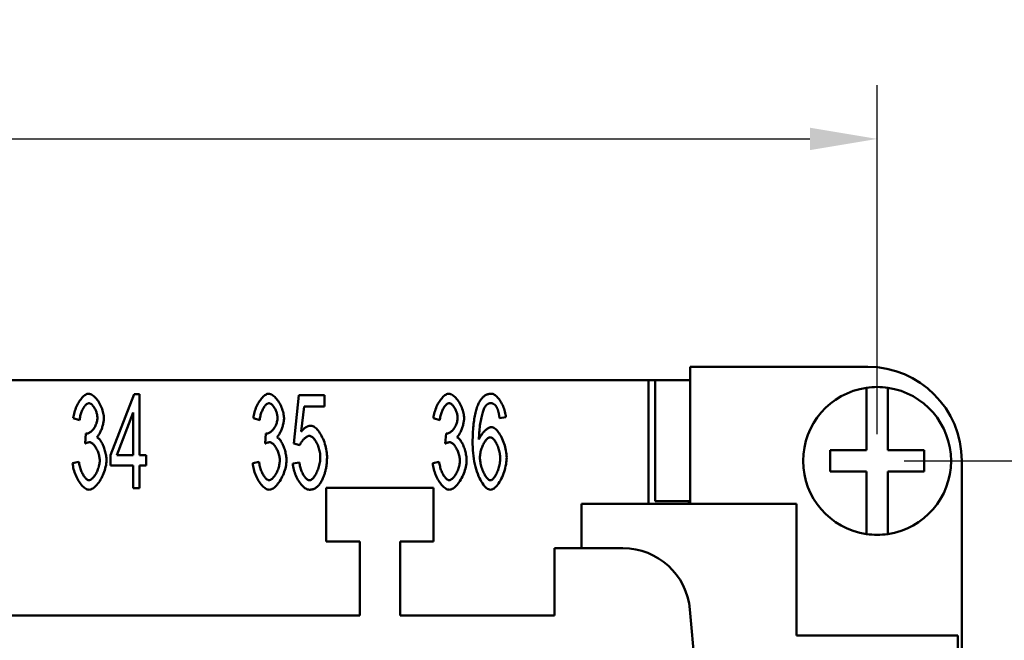
# Model space of a CAD drawing. Extents: x 0 to 210, y 0 to 297.
# Drawn here: x 102 to 138, y 246 to 270 of the extents above; entities that cross this region are included whole.
import ezdxf

# ---------------------------------------------------------------- set-up
doc = ezdxf.new("R2010")
doc.units = 0
doc.layers.add('Bemaßungen(TC_020513_DIN)', color=7, linetype='Continuous', lineweight=25)
doc.layers.add('Sichtbare Kanten(TC_020513_DIN)', color=7, linetype='Continuous', lineweight=50)
doc.styles.add('Aktuell-BSI', font='ARIAL.TTF')
doc.dimstyles.new('STANDARD-TC_020513_DIN', dxfattribs={"dimtxt": 3.5, "dimasz": 2.5, "dimexe": 2, "dimexo": 1, "dimgap": 0.8, "dimtad": 1, "dimrnd": 1e-08, "dimzin": 12, "dimtxsty": 'Aktuell-BSI', "dimcen": 0.09, "dimdle": 10, "dimclrd": 7, "dimclre": 7, "dimclrt": 7, "dimadec": 0, "dimazin": 3, "dimtfac": 1, "dimtmove": 0, "dimatfit": 3, "dimfxl": 1, "dimtolj": 1, "dimtzin": 0, "dimlwd": 25, "dimlwe": 25, "dimarcsym": 0})

# ---------------------------------------------------------------- blocks, each defined once
blk = doc.blocks.new('*D11')
at = {"layer": 'Bemaßungen(TC_020513_DIN)', "color": 7, "linetype": 'Continuous', "lineweight": 25}
for p, q in [((29.686, 254.15), (29.686, 267.13)), ((133.686, 254.15), (133.686, 267.13)), ((32.186, 265.13), (131.186, 265.13))]:
    blk.add_line(p, q, dxfattribs=at)
at = {"layer": 'Bemaßungen(TC_020513_DIN)', "color": 7, "linetype": 'Continuous'}
for points in [[(32.186, 265.547), (32.186, 264.713), (29.686, 265.13)], [(131.186, 265.547), (131.186, 264.713), (133.686, 265.13)]]:
    blk.add_solid(points, dxfattribs=at)
at = {"layer": 'Defpoints', "color": 0, "linetype": 'Continuous'}
for p in [(133.686, 265.13), (29.686, 253.15), (133.686, 253.15)]:
    blk.add_point(p, dxfattribs=at)
at = {"layer": 'Bemaßungen(TC_020513_DIN)', "color": 7, "linetype": 'Continuous', "lineweight": 25, "insert": (77.991, 269.504), "char_height": 3.5, "attachment_point": 1, "style": 'Aktuell-BSI'}
blk.add_mtext('\\A1;104', dxfattribs=at)
blk = doc.blocks.new('*D12')
at = {"layer": 'Bemaßungen(TC_020513_DIN)', "color": 7, "linetype": 'Continuous', "lineweight": 25}
for p, q in [((134.686, 253.15), (149.24, 253.15)), ((147.24, 250.65), (147.24, 228.65)), ((134.686, 226.15), (149.24, 226.15))]:
    blk.add_line(p, q, dxfattribs=at)
at = {"layer": 'Bemaßungen(TC_020513_DIN)', "color": 7, "linetype": 'Continuous'}
for points in [[(146.823, 250.65), (147.657, 250.65), (147.24, 253.15)], [(146.823, 228.65), (147.657, 228.65), (147.24, 226.15)]]:
    blk.add_solid(points, dxfattribs=at)
at = {"layer": 'Defpoints', "color": 0, "linetype": 'Continuous'}
for p in [(133.686, 253.15), (133.686, 226.15), (147.24, 226.15)]:
    blk.add_point(p, dxfattribs=at)
at = {"layer": 'Bemaßungen(TC_020513_DIN)', "color": 7, "linetype": 'Continuous', "lineweight": 25, "insert": (142.926, 237.113), "char_height": 3.5, "attachment_point": 1, "rotation": 90, "style": 'Aktuell-BSI'}
blk.add_mtext('\\A1;27', dxfattribs=at)

msp = doc.modelspace()

# ---------------------------------------------------------------- linework, layer by layer
at = {"layer": 'Sichtbare Kanten(TC_020513_DIN)'}
for p, q in [((126.736, 256.65), (133.336, 256.65)), ((126.736, 251.55), (126.736, 256.65)), ((38.186, 256.15), (125.186, 256.15)), ((125.186, 251.55), (125.186, 256.15)), ((125.186, 256.15), (126.686, 256.15)), ((125.43, 256.149), (126.736, 256.149)), ((125.43, 251.649), (125.43, 256.149)), ((126.686, 256.15), (126.686, 256.149)), ((133.286, 255.668), (133.286, 255.87)), ((134.086, 255.87), (134.086, 255.668)), ((105.168, 253.369), (106.045, 255.636)), ((106.045, 255.636), (106.237, 255.636)), ((106.237, 255.636), (106.237, 253.369)), ((111.99, 253.793), (112.177, 255.591)), ((112.177, 255.591), (113.129, 255.591)), ((113.129, 255.591), (113.129, 255.18)), ((133.286, 253.55), (133.286, 255.668)), ((134.086, 255.668), (134.086, 253.55)), ((112.364, 255.18), (112.262, 254.241)), ((113.129, 255.18), (112.364, 255.18)), ((104.015, 254.665), (103.78, 254.743)), ((106.003, 254.948), (105.4, 253.369)), ((106.003, 253.369), (106.003, 254.948)), ((110.715, 254.665), (110.48, 254.743)), ((117.415, 254.665), (117.18, 254.743)), ((119.872, 254.777), (119.637, 254.743)), ((104.221, 253.795), (104.247, 254.172)), ((110.921, 253.795), (110.947, 254.172)), ((117.621, 253.795), (117.647, 254.172)), ((112.212, 253.739), (111.99, 253.793)), ((131.936, 252.75), (131.936, 253.55)), ((131.936, 253.55), (133.286, 253.55)), ((134.086, 253.55), (135.436, 253.55)), ((135.436, 253.55), (135.436, 252.75)), ((105.168, 252.974), (105.168, 253.369)), ((105.4, 253.369), (106.003, 253.369)), ((106.237, 253.369), (106.496, 253.369)), ((106.496, 253.369), (106.496, 252.974)), ((136.836, 253.15), (136.836, 243.15)), ((103.756, 253.065), (103.991, 253.121)), ((106.003, 252.974), (105.168, 252.974)), ((106.003, 252.136), (106.003, 252.974)), ((106.237, 252.974), (106.237, 252.136)), ((106.496, 252.974), (106.237, 252.974)), ((110.456, 253.065), (110.691, 253.121)), ((111.948, 253.054), (112.196, 253.091)), ((117.156, 253.065), (117.391, 253.121)), ((133.286, 252.75), (131.936, 252.75)), ((133.286, 250.631), (133.286, 252.75)), ((135.436, 252.75), (134.086, 252.75)), ((134.086, 252.75), (134.086, 250.631)), ((106.237, 252.136), (106.003, 252.136)), ((113.186, 250.15), (113.186, 252.15)), ((113.186, 252.15), (117.186, 252.15)), ((117.186, 252.15), (117.186, 250.15)), ((122.686, 251.55), (130.686, 251.55)), ((122.686, 249.9), (122.686, 251.55)), ((126.736, 251.649), (125.43, 251.649)), ((126.686, 251.649), (126.686, 251.55)), ((130.686, 251.55), (130.686, 246.65)), ((133.286, 250.429), (133.286, 250.631)), ((134.086, 250.631), (134.086, 250.429)), ((114.436, 250.15), (113.186, 250.15)), ((114.436, 247.4), (114.436, 250.15)), ((117.186, 250.15), (115.936, 250.15)), ((115.936, 250.15), (115.936, 247.4)), ((121.686, 247.4), (121.686, 249.9)), ((121.686, 249.9), (124.229, 249.9)), ((82.436, 247.4), (114.436, 247.4)), ((115.936, 247.4), (121.686, 247.4)), ((126.72, 247.617), (127.286, 241.15)), ((130.686, 246.65), (136.686, 246.65)), ((136.686, 246.65), (136.686, 232.65))]:
    msp.add_line(p, q, dxfattribs=at)
at = {"layer": 'Sichtbare Kanten(TC_020513_DIN)', "flags": 128}
for points in [[(103.78, 254.743), (103.787, 254.797), (103.796, 254.851), (103.808, 254.906), (103.822, 254.96), (103.838, 255.013), (103.856, 255.067), (103.877, 255.119), (103.898, 255.17), (103.922, 255.219), (103.946, 255.268), (103.972, 255.314), (103.999, 255.358), (104.027, 255.4), (104.056, 255.44), (104.086, 255.476), (104.116, 255.51), (104.146, 255.541), (104.177, 255.569), (104.208, 255.592), (104.238, 255.612), (104.268, 255.628), (104.298, 255.64), (104.328, 255.647), (104.357, 255.65)], [(104.357, 255.65), (104.384, 255.647), (104.413, 255.639), (104.444, 255.627), (104.475, 255.61), (104.508, 255.589), (104.54, 255.563), (104.573, 255.533), (104.606, 255.499), (104.638, 255.462), (104.67, 255.422), (104.701, 255.379), (104.73, 255.333), (104.758, 255.286), (104.784, 255.236), (104.808, 255.185), (104.831, 255.133), (104.851, 255.081), (104.868, 255.028), (104.884, 254.976), (104.896, 254.925), (104.906, 254.876), (104.914, 254.829), (104.918, 254.784), (104.919, 254.743)], [(110.48, 254.743), (110.487, 254.797), (110.496, 254.851), (110.508, 254.906), (110.522, 254.96), (110.538, 255.013), (110.556, 255.067), (110.577, 255.119), (110.598, 255.17), (110.622, 255.219), (110.646, 255.268), (110.672, 255.314), (110.699, 255.358), (110.727, 255.4), (110.756, 255.44), (110.786, 255.476), (110.816, 255.51), (110.846, 255.541), (110.877, 255.569), (110.908, 255.592), (110.938, 255.612), (110.968, 255.628), (110.998, 255.64), (111.028, 255.647), (111.057, 255.65)], [(111.057, 255.65), (111.084, 255.647), (111.113, 255.639), (111.144, 255.627), (111.175, 255.61), (111.208, 255.589), (111.24, 255.563), (111.273, 255.533), (111.306, 255.499), (111.338, 255.462), (111.37, 255.422), (111.401, 255.379), (111.43, 255.333), (111.458, 255.286), (111.484, 255.236), (111.508, 255.185), (111.531, 255.133), (111.551, 255.081), (111.568, 255.028), (111.584, 254.976), (111.596, 254.925), (111.606, 254.876), (111.614, 254.829), (111.618, 254.784), (111.619, 254.743)], [(117.18, 254.743), (117.187, 254.797), (117.196, 254.851), (117.208, 254.906), (117.222, 254.96), (117.238, 255.013), (117.256, 255.067), (117.277, 255.119), (117.298, 255.17), (117.322, 255.219), (117.346, 255.268), (117.372, 255.314), (117.399, 255.358), (117.427, 255.4), (117.456, 255.44), (117.486, 255.476), (117.516, 255.51), (117.546, 255.541), (117.577, 255.569), (117.608, 255.592), (117.638, 255.612), (117.668, 255.628), (117.698, 255.64), (117.728, 255.647), (117.757, 255.65)], [(117.757, 255.65), (117.784, 255.647), (117.813, 255.639), (117.844, 255.627), (117.875, 255.61), (117.908, 255.589), (117.94, 255.563), (117.973, 255.533), (118.006, 255.499), (118.038, 255.462), (118.07, 255.422), (118.101, 255.379), (118.13, 255.333), (118.158, 255.286), (118.184, 255.236), (118.208, 255.185), (118.231, 255.133), (118.251, 255.081), (118.268, 255.028), (118.284, 254.976), (118.296, 254.925), (118.306, 254.876), (118.314, 254.829), (118.318, 254.784), (118.319, 254.743)], [(118.842, 255.249), (118.858, 255.282), (118.873, 255.313), (118.89, 255.343), (118.906, 255.372), (118.923, 255.399), (118.941, 255.424), (118.959, 255.449), (118.977, 255.472), (118.996, 255.493), (119.015, 255.513), (119.034, 255.532), (119.054, 255.549), (119.075, 255.565), (119.096, 255.58), (119.117, 255.593), (119.139, 255.605), (119.161, 255.615), (119.183, 255.625), (119.206, 255.632), (119.23, 255.638), (119.254, 255.643), (119.278, 255.647), (119.303, 255.649), (119.328, 255.65)], [(119.328, 255.65), (119.356, 255.647), (119.386, 255.64), (119.415, 255.629), (119.445, 255.613), (119.475, 255.594), (119.504, 255.571), (119.534, 255.544), (119.563, 255.514), (119.592, 255.481), (119.62, 255.445), (119.647, 255.407), (119.674, 255.366), (119.699, 255.324), (119.724, 255.279), (119.747, 255.233), (119.768, 255.185), (119.788, 255.136), (119.807, 255.086), (119.823, 255.035), (119.837, 254.984), (119.85, 254.932), (119.859, 254.88), (119.867, 254.828), (119.872, 254.777)], [(104.362, 255.297), (104.345, 255.296), (104.327, 255.291), (104.309, 255.283), (104.291, 255.273), (104.272, 255.259), (104.254, 255.243), (104.236, 255.225), (104.217, 255.204), (104.199, 255.181), (104.182, 255.156), (104.164, 255.129), (104.147, 255.1), (104.131, 255.07), (104.116, 255.038), (104.101, 255.005), (104.087, 254.97), (104.074, 254.934), (104.061, 254.898), (104.05, 254.86), (104.041, 254.822), (104.032, 254.783), (104.025, 254.744), (104.019, 254.705), (104.015, 254.665)], [(104.677, 254.751), (104.676, 254.781), (104.673, 254.811), (104.669, 254.842), (104.663, 254.873), (104.656, 254.905), (104.647, 254.936), (104.637, 254.967), (104.626, 254.998), (104.614, 255.028), (104.6, 255.057), (104.586, 255.086), (104.571, 255.113), (104.556, 255.139), (104.539, 255.164), (104.522, 255.187), (104.505, 255.208), (104.488, 255.228), (104.47, 255.245), (104.452, 255.261), (104.433, 255.273), (104.415, 255.284), (104.397, 255.291), (104.379, 255.296), (104.362, 255.297)], [(111.062, 255.297), (111.045, 255.296), (111.027, 255.291), (111.009, 255.283), (110.991, 255.273), (110.972, 255.259), (110.954, 255.243), (110.936, 255.225), (110.917, 255.204), (110.899, 255.181), (110.882, 255.156), (110.864, 255.129), (110.847, 255.1), (110.831, 255.07), (110.816, 255.038), (110.801, 255.005), (110.787, 254.97), (110.774, 254.934), (110.761, 254.898), (110.75, 254.86), (110.741, 254.822), (110.732, 254.783), (110.725, 254.744), (110.719, 254.705), (110.715, 254.665)], [(111.377, 254.751), (111.376, 254.781), (111.373, 254.811), (111.369, 254.842), (111.363, 254.873), (111.356, 254.905), (111.347, 254.936), (111.337, 254.967), (111.326, 254.998), (111.314, 255.028), (111.3, 255.057), (111.286, 255.086), (111.271, 255.113), (111.256, 255.139), (111.239, 255.164), (111.222, 255.187), (111.205, 255.208), (111.188, 255.228), (111.17, 255.245), (111.152, 255.261), (111.133, 255.273), (111.115, 255.284), (111.097, 255.291), (111.079, 255.296), (111.062, 255.297)], [(117.762, 255.297), (117.745, 255.296), (117.727, 255.291), (117.709, 255.283), (117.691, 255.273), (117.672, 255.259), (117.654, 255.243), (117.636, 255.225), (117.617, 255.204), (117.599, 255.181), (117.582, 255.156), (117.564, 255.129), (117.547, 255.1), (117.531, 255.07), (117.516, 255.038), (117.501, 255.005), (117.487, 254.97), (117.474, 254.934), (117.461, 254.898), (117.45, 254.86), (117.441, 254.822), (117.432, 254.783), (117.425, 254.744), (117.419, 254.705), (117.415, 254.665)], [(118.077, 254.751), (118.076, 254.781), (118.073, 254.811), (118.069, 254.842), (118.063, 254.873), (118.056, 254.905), (118.047, 254.936), (118.037, 254.967), (118.026, 254.998), (118.014, 255.028), (118, 255.057), (117.986, 255.086), (117.971, 255.113), (117.956, 255.139), (117.939, 255.164), (117.922, 255.187), (117.905, 255.208), (117.888, 255.228), (117.87, 255.245), (117.852, 255.261), (117.833, 255.273), (117.815, 255.284), (117.797, 255.291), (117.779, 255.296), (117.762, 255.297)], [(118.637, 253.774), (118.637, 253.858), (118.638, 253.939), (118.64, 254.019), (118.643, 254.097), (118.646, 254.173), (118.65, 254.246), (118.654, 254.318), (118.66, 254.389), (118.666, 254.457), (118.673, 254.523), (118.68, 254.587), (118.688, 254.65), (118.697, 254.71), (118.707, 254.769), (118.717, 254.826), (118.728, 254.88), (118.74, 254.933), (118.752, 254.984), (118.766, 255.033), (118.78, 255.08), (118.794, 255.125), (118.81, 255.169), (118.826, 255.21), (118.842, 255.249)], [(119.112, 255.183), (119.098, 255.162), (119.084, 255.137), (119.07, 255.109), (119.056, 255.076), (119.042, 255.04), (119.028, 255), (119.015, 254.958), (119.001, 254.912), (118.988, 254.863), (118.976, 254.812), (118.963, 254.759), (118.952, 254.703), (118.94, 254.646), (118.93, 254.586), (118.92, 254.525), (118.911, 254.463), (118.902, 254.399), (118.895, 254.335), (118.888, 254.27), (118.883, 254.204), (118.878, 254.138), (118.875, 254.072), (118.873, 254.005), (118.872, 253.94)], [(119.312, 255.297), (119.303, 255.297), (119.293, 255.297), (119.284, 255.296), (119.275, 255.294), (119.266, 255.292), (119.257, 255.29), (119.249, 255.288), (119.24, 255.285), (119.231, 255.281), (119.223, 255.277), (119.214, 255.273), (119.206, 255.269), (119.197, 255.264), (119.189, 255.258), (119.181, 255.253), (119.173, 255.246), (119.165, 255.24), (119.157, 255.233), (119.149, 255.225), (119.142, 255.218), (119.134, 255.21), (119.127, 255.201), (119.119, 255.192), (119.112, 255.183)], [(119.549, 255.113), (119.541, 255.128), (119.533, 255.143), (119.525, 255.156), (119.516, 255.17), (119.507, 255.182), (119.498, 255.194), (119.489, 255.205), (119.48, 255.216), (119.471, 255.225), (119.461, 255.235), (119.452, 255.243), (119.442, 255.251), (119.432, 255.259), (119.422, 255.265), (119.411, 255.271), (119.401, 255.277), (119.39, 255.282), (119.38, 255.286), (119.369, 255.289), (119.358, 255.292), (119.346, 255.295), (119.335, 255.296), (119.324, 255.297), (119.312, 255.297)], [(119.637, 254.743), (119.635, 254.763), (119.632, 254.784), (119.629, 254.804), (119.626, 254.823), (119.623, 254.842), (119.62, 254.861), (119.617, 254.879), (119.613, 254.896), (119.61, 254.913), (119.606, 254.93), (119.603, 254.946), (119.599, 254.962), (119.596, 254.977), (119.592, 254.992), (119.588, 255.006), (119.584, 255.02), (119.58, 255.033), (119.576, 255.046), (119.572, 255.058), (119.567, 255.07), (119.563, 255.082), (119.558, 255.093), (119.554, 255.103), (119.549, 255.113)], [(104.285, 254.166), (104.304, 254.168), (104.324, 254.172), (104.345, 254.179), (104.366, 254.189), (104.388, 254.201), (104.41, 254.216), (104.432, 254.233), (104.454, 254.252), (104.475, 254.273), (104.497, 254.296), (104.518, 254.321), (104.538, 254.347), (104.557, 254.375), (104.575, 254.405), (104.593, 254.436), (104.609, 254.467), (104.624, 254.5), (104.637, 254.534), (104.648, 254.569), (104.658, 254.604), (104.666, 254.64), (104.672, 254.677), (104.675, 254.714), (104.677, 254.751)], [(104.919, 254.743), (104.919, 254.713), (104.917, 254.683), (104.913, 254.651), (104.909, 254.619), (104.903, 254.585), (104.897, 254.551), (104.889, 254.517), (104.88, 254.482), (104.87, 254.447), (104.86, 254.412), (104.848, 254.378), (104.836, 254.344), (104.824, 254.31), (104.81, 254.277), (104.796, 254.246), (104.782, 254.215), (104.767, 254.186), (104.752, 254.158), (104.736, 254.132), (104.72, 254.108), (104.704, 254.085), (104.688, 254.066), (104.672, 254.048), (104.655, 254.033)], [(110.985, 254.166), (111.004, 254.168), (111.024, 254.172), (111.045, 254.179), (111.066, 254.189), (111.088, 254.201), (111.11, 254.216), (111.132, 254.233), (111.154, 254.252), (111.175, 254.273), (111.197, 254.296), (111.218, 254.321), (111.238, 254.347), (111.257, 254.375), (111.275, 254.405), (111.293, 254.436), (111.309, 254.467), (111.324, 254.5), (111.337, 254.534), (111.348, 254.569), (111.358, 254.604), (111.366, 254.64), (111.372, 254.677), (111.375, 254.714), (111.377, 254.751)], [(111.619, 254.743), (111.619, 254.713), (111.617, 254.683), (111.613, 254.651), (111.609, 254.619), (111.603, 254.585), (111.597, 254.551), (111.589, 254.517), (111.58, 254.482), (111.57, 254.447), (111.56, 254.412), (111.548, 254.378), (111.536, 254.344), (111.524, 254.31), (111.51, 254.277), (111.496, 254.246), (111.482, 254.215), (111.467, 254.186), (111.452, 254.158), (111.436, 254.132), (111.42, 254.108), (111.404, 254.085), (111.388, 254.066), (111.372, 254.048), (111.355, 254.033)], [(117.685, 254.166), (117.704, 254.168), (117.724, 254.172), (117.745, 254.179), (117.766, 254.189), (117.788, 254.201), (117.81, 254.216), (117.832, 254.233), (117.854, 254.252), (117.875, 254.273), (117.897, 254.296), (117.918, 254.321), (117.938, 254.347), (117.957, 254.375), (117.975, 254.405), (117.993, 254.436), (118.009, 254.467), (118.024, 254.5), (118.037, 254.534), (118.048, 254.569), (118.058, 254.604), (118.066, 254.64), (118.072, 254.677), (118.075, 254.714), (118.077, 254.751)], [(118.319, 254.743), (118.319, 254.713), (118.317, 254.683), (118.313, 254.651), (118.309, 254.619), (118.303, 254.585), (118.297, 254.551), (118.289, 254.517), (118.28, 254.482), (118.27, 254.447), (118.26, 254.412), (118.248, 254.378), (118.236, 254.344), (118.224, 254.31), (118.21, 254.277), (118.196, 254.246), (118.182, 254.215), (118.167, 254.186), (118.152, 254.158), (118.136, 254.132), (118.12, 254.108), (118.104, 254.085), (118.088, 254.066), (118.072, 254.048), (118.055, 254.033)], [(112.262, 254.241), (112.277, 254.259), (112.291, 254.276), (112.305, 254.292), (112.32, 254.308), (112.334, 254.323), (112.349, 254.337), (112.364, 254.35), (112.379, 254.363), (112.393, 254.374), (112.408, 254.385), (112.423, 254.396), (112.438, 254.405), (112.454, 254.414), (112.469, 254.422), (112.484, 254.429), (112.499, 254.435), (112.515, 254.441), (112.53, 254.446), (112.546, 254.45), (112.562, 254.454), (112.577, 254.456), (112.593, 254.458), (112.609, 254.459), (112.625, 254.46)], [(112.625, 254.46), (112.657, 254.456), (112.69, 254.447), (112.723, 254.431), (112.756, 254.41), (112.79, 254.384), (112.824, 254.353), (112.858, 254.317), (112.891, 254.277), (112.924, 254.233), (112.956, 254.185), (112.987, 254.134), (113.017, 254.08), (113.045, 254.023), (113.072, 253.965), (113.098, 253.904), (113.122, 253.842), (113.143, 253.778), (113.162, 253.714), (113.179, 253.648), (113.193, 253.583), (113.205, 253.518), (113.213, 253.453), (113.218, 253.389), (113.22, 253.326)], [(118.872, 253.94), (118.883, 253.969), (118.896, 253.999), (118.911, 254.028), (118.926, 254.057), (118.943, 254.085), (118.961, 254.113), (118.981, 254.14), (119, 254.166), (119.021, 254.192), (119.042, 254.216), (119.064, 254.24), (119.086, 254.262), (119.108, 254.283), (119.131, 254.303), (119.154, 254.321), (119.176, 254.338), (119.198, 254.353), (119.22, 254.367), (119.242, 254.379), (119.263, 254.388), (119.283, 254.396), (119.302, 254.402), (119.321, 254.405), (119.338, 254.406)], [(119.338, 254.406), (119.368, 254.403), (119.399, 254.394), (119.43, 254.378), (119.462, 254.357), (119.494, 254.331), (119.526, 254.3), (119.558, 254.264), (119.589, 254.224), (119.621, 254.18), (119.651, 254.132), (119.681, 254.081), (119.709, 254.028), (119.737, 253.971), (119.763, 253.912), (119.787, 253.852), (119.81, 253.789), (119.83, 253.726), (119.849, 253.661), (119.865, 253.596), (119.878, 253.531), (119.889, 253.465), (119.897, 253.4), (119.902, 253.336), (119.904, 253.273)], [(104.247, 254.172), (104.249, 254.171), (104.251, 254.171), (104.253, 254.17), (104.255, 254.17), (104.257, 254.17), (104.259, 254.169), (104.26, 254.169), (104.262, 254.169), (104.264, 254.168), (104.265, 254.168), (104.267, 254.168), (104.269, 254.168), (104.27, 254.167), (104.272, 254.167), (104.273, 254.167), (104.274, 254.167), (104.276, 254.167), (104.277, 254.167), (104.279, 254.167), (104.28, 254.166), (104.281, 254.166), (104.282, 254.166), (104.283, 254.166), (104.285, 254.166)], [(104.655, 254.033), (104.677, 254.022), (104.698, 254.007), (104.72, 253.989), (104.741, 253.968), (104.762, 253.943), (104.783, 253.916), (104.804, 253.885), (104.824, 253.853), (104.843, 253.818), (104.862, 253.781), (104.881, 253.742), (104.898, 253.702), (104.915, 253.66), (104.93, 253.618), (104.945, 253.574), (104.958, 253.529), (104.97, 253.484), (104.981, 253.439), (104.99, 253.393), (104.998, 253.348), (105.004, 253.303), (105.009, 253.258), (105.012, 253.214), (105.013, 253.171)], [(110.947, 254.172), (110.949, 254.171), (110.951, 254.171), (110.953, 254.17), (110.955, 254.17), (110.957, 254.17), (110.959, 254.169), (110.96, 254.169), (110.962, 254.169), (110.964, 254.168), (110.965, 254.168), (110.967, 254.168), (110.969, 254.168), (110.97, 254.167), (110.972, 254.167), (110.973, 254.167), (110.974, 254.167), (110.976, 254.167), (110.977, 254.167), (110.979, 254.167), (110.98, 254.166), (110.981, 254.166), (110.982, 254.166), (110.983, 254.166), (110.985, 254.166)], [(111.355, 254.033), (111.377, 254.022), (111.398, 254.007), (111.42, 253.989), (111.441, 253.968), (111.462, 253.943), (111.483, 253.916), (111.504, 253.885), (111.524, 253.853), (111.543, 253.818), (111.562, 253.781), (111.581, 253.742), (111.598, 253.702), (111.615, 253.66), (111.63, 253.618), (111.645, 253.574), (111.658, 253.529), (111.67, 253.484), (111.681, 253.439), (111.69, 253.393), (111.698, 253.348), (111.704, 253.303), (111.709, 253.258), (111.712, 253.214), (111.713, 253.171)], [(112.561, 254.081), (112.546, 254.08), (112.531, 254.077), (112.515, 254.072), (112.499, 254.066), (112.483, 254.058), (112.466, 254.049), (112.449, 254.038), (112.431, 254.026), (112.414, 254.013), (112.397, 253.999), (112.38, 253.983), (112.363, 253.967), (112.347, 253.95), (112.331, 253.933), (112.315, 253.914), (112.3, 253.896), (112.286, 253.876), (112.273, 253.857), (112.26, 253.837), (112.248, 253.818), (112.237, 253.798), (112.228, 253.778), (112.219, 253.759), (112.212, 253.739)], [(112.969, 253.286), (112.968, 253.332), (112.965, 253.379), (112.959, 253.426), (112.952, 253.473), (112.943, 253.519), (112.931, 253.565), (112.919, 253.611), (112.904, 253.656), (112.889, 253.699), (112.872, 253.742), (112.853, 253.782), (112.834, 253.821), (112.814, 253.859), (112.793, 253.894), (112.771, 253.926), (112.749, 253.957), (112.726, 253.984), (112.703, 254.008), (112.679, 254.03), (112.655, 254.048), (112.632, 254.062), (112.608, 254.072), (112.584, 254.079), (112.561, 254.081)], [(117.647, 254.172), (117.649, 254.171), (117.651, 254.171), (117.653, 254.17), (117.655, 254.17), (117.657, 254.17), (117.659, 254.169), (117.66, 254.169), (117.662, 254.169), (117.664, 254.168), (117.665, 254.168), (117.667, 254.168), (117.669, 254.168), (117.67, 254.167), (117.672, 254.167), (117.673, 254.167), (117.674, 254.167), (117.676, 254.167), (117.677, 254.167), (117.679, 254.167), (117.68, 254.166), (117.681, 254.166), (117.682, 254.166), (117.683, 254.166), (117.685, 254.166)], [(118.055, 254.033), (118.077, 254.022), (118.098, 254.007), (118.12, 253.989), (118.141, 253.968), (118.162, 253.943), (118.183, 253.916), (118.204, 253.885), (118.224, 253.853), (118.243, 253.818), (118.262, 253.781), (118.281, 253.742), (118.298, 253.702), (118.315, 253.66), (118.33, 253.618), (118.345, 253.574), (118.358, 253.529), (118.37, 253.484), (118.381, 253.439), (118.39, 253.393), (118.398, 253.348), (118.404, 253.303), (118.409, 253.258), (118.412, 253.214), (118.413, 253.171)], [(119.29, 254.028), (119.27, 254.025), (119.249, 254.019), (119.228, 254.009), (119.207, 253.995), (119.185, 253.978), (119.163, 253.957), (119.142, 253.933), (119.12, 253.906), (119.099, 253.877), (119.079, 253.846), (119.059, 253.812), (119.04, 253.776), (119.021, 253.738), (119.004, 253.699), (118.988, 253.659), (118.972, 253.617), (118.958, 253.574), (118.946, 253.531), (118.935, 253.488), (118.926, 253.444), (118.919, 253.4), (118.913, 253.356), (118.91, 253.313), (118.909, 253.27)], [(119.661, 253.246), (119.66, 253.292), (119.657, 253.338), (119.652, 253.384), (119.645, 253.43), (119.636, 253.476), (119.626, 253.521), (119.614, 253.566), (119.601, 253.61), (119.586, 253.653), (119.57, 253.694), (119.554, 253.734), (119.536, 253.773), (119.517, 253.809), (119.498, 253.844), (119.478, 253.876), (119.458, 253.906), (119.437, 253.932), (119.416, 253.956), (119.395, 253.977), (119.374, 253.995), (119.352, 254.009), (119.331, 254.019), (119.311, 254.025), (119.29, 254.028)], [(104.386, 253.843), (104.38, 253.843), (104.375, 253.843), (104.369, 253.843), (104.363, 253.842), (104.357, 253.841), (104.351, 253.84), (104.344, 253.839), (104.338, 253.838), (104.331, 253.837), (104.325, 253.835), (104.318, 253.833), (104.311, 253.831), (104.304, 253.829), (104.297, 253.827), (104.29, 253.825), (104.283, 253.822), (104.275, 253.819), (104.268, 253.816), (104.26, 253.813), (104.253, 253.81), (104.245, 253.807), (104.237, 253.803), (104.229, 253.799), (104.221, 253.795)], [(104.762, 253.163), (104.761, 253.201), (104.758, 253.239), (104.753, 253.277), (104.746, 253.316), (104.737, 253.355), (104.727, 253.394), (104.715, 253.433), (104.701, 253.471), (104.687, 253.509), (104.671, 253.545), (104.654, 253.58), (104.636, 253.614), (104.617, 253.647), (104.598, 253.678), (104.578, 253.706), (104.557, 253.733), (104.536, 253.757), (104.514, 253.779), (104.493, 253.798), (104.471, 253.814), (104.45, 253.826), (104.428, 253.836), (104.407, 253.842), (104.386, 253.843)], [(111.086, 253.843), (111.08, 253.843), (111.075, 253.843), (111.069, 253.843), (111.063, 253.842), (111.057, 253.841), (111.051, 253.84), (111.044, 253.839), (111.038, 253.838), (111.031, 253.837), (111.025, 253.835), (111.018, 253.833), (111.011, 253.831), (111.004, 253.829), (110.997, 253.827), (110.99, 253.825), (110.983, 253.822), (110.975, 253.819), (110.968, 253.816), (110.96, 253.813), (110.953, 253.81), (110.945, 253.807), (110.937, 253.803), (110.929, 253.799), (110.921, 253.795)], [(111.462, 253.163), (111.461, 253.201), (111.458, 253.239), (111.453, 253.277), (111.446, 253.316), (111.437, 253.355), (111.427, 253.394), (111.415, 253.433), (111.401, 253.471), (111.387, 253.509), (111.371, 253.545), (111.354, 253.58), (111.336, 253.614), (111.317, 253.647), (111.298, 253.678), (111.278, 253.706), (111.257, 253.733), (111.236, 253.757), (111.214, 253.779), (111.193, 253.798), (111.171, 253.814), (111.15, 253.826), (111.128, 253.836), (111.107, 253.842), (111.086, 253.843)], [(117.786, 253.843), (117.78, 253.843), (117.775, 253.843), (117.769, 253.843), (117.763, 253.842), (117.757, 253.841), (117.751, 253.84), (117.744, 253.839), (117.738, 253.838), (117.731, 253.837), (117.725, 253.835), (117.718, 253.833), (117.711, 253.831), (117.704, 253.829), (117.697, 253.827), (117.69, 253.825), (117.683, 253.822), (117.675, 253.819), (117.668, 253.816), (117.66, 253.813), (117.653, 253.81), (117.645, 253.807), (117.637, 253.803), (117.629, 253.799), (117.621, 253.795)], [(118.162, 253.163), (118.161, 253.201), (118.158, 253.239), (118.153, 253.277), (118.146, 253.316), (118.137, 253.355), (118.127, 253.394), (118.115, 253.433), (118.101, 253.471), (118.087, 253.509), (118.071, 253.545), (118.054, 253.58), (118.036, 253.614), (118.017, 253.647), (117.998, 253.678), (117.978, 253.706), (117.957, 253.733), (117.936, 253.757), (117.914, 253.779), (117.893, 253.798), (117.871, 253.814), (117.85, 253.826), (117.828, 253.836), (117.807, 253.842), (117.786, 253.843)], [(119.304, 252.077), (119.266, 252.082), (119.228, 252.094), (119.19, 252.113), (119.152, 252.14), (119.113, 252.174), (119.075, 252.215), (119.037, 252.262), (118.999, 252.316), (118.963, 252.375), (118.927, 252.44), (118.892, 252.51), (118.859, 252.586), (118.828, 252.666), (118.798, 252.75), (118.77, 252.839), (118.744, 252.931), (118.72, 253.027), (118.699, 253.126), (118.681, 253.229), (118.666, 253.334), (118.653, 253.441), (118.644, 253.55), (118.639, 253.661), (118.637, 253.774)], [(105.013, 253.171), (105.011, 253.113), (105.005, 253.054), (104.997, 252.993), (104.984, 252.932), (104.969, 252.87), (104.951, 252.808), (104.931, 252.746), (104.908, 252.685), (104.882, 252.625), (104.855, 252.566), (104.826, 252.509), (104.795, 252.453), (104.763, 252.4), (104.729, 252.35), (104.695, 252.303), (104.659, 252.26), (104.623, 252.22), (104.586, 252.184), (104.549, 252.153), (104.512, 252.127), (104.475, 252.106), (104.439, 252.09), (104.403, 252.081), (104.367, 252.077)], [(104.367, 252.432), (104.389, 252.434), (104.41, 252.441), (104.432, 252.451), (104.455, 252.465), (104.477, 252.482), (104.5, 252.503), (104.522, 252.527), (104.544, 252.553), (104.566, 252.582), (104.587, 252.613), (104.608, 252.647), (104.628, 252.682), (104.647, 252.718), (104.665, 252.757), (104.681, 252.796), (104.697, 252.836), (104.711, 252.877), (104.724, 252.918), (104.735, 252.96), (104.744, 253.002), (104.752, 253.043), (104.757, 253.084), (104.761, 253.124), (104.762, 253.163)], [(111.713, 253.171), (111.711, 253.113), (111.705, 253.054), (111.697, 252.993), (111.684, 252.932), (111.669, 252.87), (111.651, 252.808), (111.631, 252.746), (111.608, 252.685), (111.582, 252.625), (111.555, 252.566), (111.526, 252.509), (111.495, 252.453), (111.463, 252.4), (111.429, 252.35), (111.395, 252.303), (111.359, 252.26), (111.323, 252.22), (111.286, 252.184), (111.249, 252.153), (111.212, 252.127), (111.175, 252.106), (111.139, 252.09), (111.103, 252.081), (111.067, 252.077)], [(111.067, 252.432), (111.089, 252.434), (111.11, 252.441), (111.132, 252.451), (111.155, 252.465), (111.177, 252.482), (111.2, 252.503), (111.222, 252.527), (111.244, 252.553), (111.266, 252.582), (111.287, 252.613), (111.308, 252.647), (111.328, 252.682), (111.347, 252.718), (111.365, 252.757), (111.381, 252.796), (111.397, 252.836), (111.411, 252.877), (111.424, 252.918), (111.435, 252.96), (111.444, 253.002), (111.452, 253.043), (111.457, 253.084), (111.461, 253.124), (111.462, 253.163)], [(112.564, 252.43), (112.586, 252.432), (112.608, 252.439), (112.631, 252.451), (112.654, 252.466), (112.677, 252.486), (112.7, 252.509), (112.723, 252.536), (112.746, 252.566), (112.768, 252.599), (112.79, 252.634), (112.811, 252.672), (112.832, 252.713), (112.851, 252.755), (112.869, 252.799), (112.887, 252.845), (112.903, 252.892), (112.917, 252.94), (112.93, 252.989), (112.942, 253.038), (112.951, 253.088), (112.959, 253.138), (112.965, 253.188), (112.968, 253.237), (112.969, 253.286)], [(113.22, 253.326), (113.22, 253.286), (113.219, 253.247), (113.218, 253.209), (113.216, 253.17), (113.213, 253.133), (113.211, 253.095), (113.207, 253.059), (113.203, 253.022), (113.199, 252.986), (113.194, 252.951), (113.188, 252.916), (113.182, 252.881), (113.175, 252.847), (113.168, 252.813), (113.161, 252.78), (113.152, 252.747), (113.144, 252.715), (113.135, 252.683), (113.125, 252.652), (113.114, 252.621), (113.104, 252.59), (113.092, 252.56), (113.08, 252.531), (113.068, 252.502)], [(118.413, 253.171), (118.411, 253.113), (118.405, 253.054), (118.397, 252.993), (118.384, 252.932), (118.369, 252.87), (118.351, 252.808), (118.331, 252.746), (118.308, 252.685), (118.282, 252.625), (118.255, 252.566), (118.226, 252.509), (118.195, 252.453), (118.163, 252.4), (118.129, 252.35), (118.095, 252.303), (118.059, 252.26), (118.023, 252.22), (117.986, 252.184), (117.949, 252.153), (117.912, 252.127), (117.875, 252.106), (117.839, 252.09), (117.803, 252.081), (117.767, 252.077)], [(117.767, 252.432), (117.789, 252.434), (117.81, 252.441), (117.832, 252.451), (117.855, 252.465), (117.877, 252.482), (117.9, 252.503), (117.922, 252.527), (117.944, 252.553), (117.966, 252.582), (117.987, 252.613), (118.008, 252.647), (118.028, 252.682), (118.047, 252.718), (118.065, 252.757), (118.081, 252.796), (118.097, 252.836), (118.111, 252.877), (118.124, 252.918), (118.135, 252.96), (118.144, 253.002), (118.152, 253.043), (118.157, 253.084), (118.161, 253.124), (118.162, 253.163)], [(118.909, 253.27), (118.91, 253.231), (118.913, 253.189), (118.919, 253.145), (118.926, 253.098), (118.935, 253.05), (118.946, 253.002), (118.959, 252.952), (118.973, 252.903), (118.989, 252.855), (119.006, 252.807), (119.025, 252.761), (119.044, 252.717), (119.065, 252.675), (119.086, 252.635), (119.108, 252.598), (119.131, 252.564), (119.153, 252.534), (119.176, 252.507), (119.198, 252.484), (119.22, 252.465), (119.241, 252.449), (119.262, 252.438), (119.281, 252.432), (119.298, 252.43)], [(119.298, 252.43), (119.317, 252.432), (119.337, 252.439), (119.357, 252.449), (119.377, 252.464), (119.398, 252.482), (119.418, 252.504), (119.439, 252.529), (119.459, 252.558), (119.479, 252.589), (119.498, 252.622), (119.518, 252.658), (119.536, 252.697), (119.554, 252.737), (119.57, 252.779), (119.586, 252.822), (119.6, 252.867), (119.614, 252.913), (119.626, 252.96), (119.636, 253.007), (119.645, 253.055), (119.652, 253.103), (119.657, 253.151), (119.66, 253.199), (119.661, 253.246)], [(119.904, 253.273), (119.902, 253.216), (119.898, 253.154), (119.89, 253.09), (119.879, 253.023), (119.865, 252.955), (119.849, 252.885), (119.83, 252.815), (119.809, 252.745), (119.785, 252.677), (119.759, 252.61), (119.731, 252.544), (119.702, 252.482), (119.671, 252.423), (119.638, 252.367), (119.605, 252.315), (119.571, 252.267), (119.536, 252.224), (119.501, 252.186), (119.467, 252.154), (119.432, 252.127), (119.398, 252.105), (119.365, 252.09), (119.334, 252.081), (119.304, 252.077)], [(104.367, 252.077), (104.335, 252.08), (104.302, 252.089), (104.269, 252.102), (104.236, 252.12), (104.202, 252.143), (104.168, 252.17), (104.135, 252.201), (104.102, 252.236), (104.069, 252.274), (104.037, 252.316), (104.006, 252.36), (103.976, 252.407), (103.947, 252.456), (103.919, 252.507), (103.893, 252.56), (103.869, 252.614), (103.847, 252.67), (103.826, 252.726), (103.808, 252.782), (103.792, 252.84), (103.779, 252.897), (103.769, 252.953), (103.761, 253.009), (103.756, 253.065)], [(103.991, 253.121), (103.997, 253.075), (104.004, 253.03), (104.013, 252.986), (104.023, 252.943), (104.034, 252.9), (104.047, 252.859), (104.06, 252.819), (104.075, 252.78), (104.09, 252.742), (104.107, 252.706), (104.124, 252.672), (104.141, 252.639), (104.159, 252.609), (104.178, 252.58), (104.197, 252.554), (104.216, 252.53), (104.235, 252.508), (104.254, 252.488), (104.274, 252.472), (104.293, 252.458), (104.312, 252.447), (104.331, 252.439), (104.349, 252.434), (104.367, 252.432)], [(111.067, 252.077), (111.035, 252.08), (111.002, 252.089), (110.969, 252.102), (110.936, 252.12), (110.902, 252.143), (110.868, 252.17), (110.835, 252.201), (110.802, 252.236), (110.769, 252.274), (110.737, 252.316), (110.706, 252.36), (110.676, 252.407), (110.647, 252.456), (110.619, 252.507), (110.593, 252.56), (110.569, 252.614), (110.547, 252.67), (110.526, 252.726), (110.508, 252.782), (110.492, 252.84), (110.479, 252.897), (110.469, 252.953), (110.461, 253.009), (110.456, 253.065)], [(110.691, 253.121), (110.697, 253.075), (110.704, 253.03), (110.713, 252.986), (110.723, 252.943), (110.734, 252.9), (110.747, 252.859), (110.76, 252.819), (110.775, 252.78), (110.79, 252.742), (110.807, 252.706), (110.824, 252.672), (110.841, 252.639), (110.859, 252.609), (110.878, 252.58), (110.897, 252.554), (110.916, 252.53), (110.935, 252.508), (110.954, 252.488), (110.974, 252.472), (110.993, 252.458), (111.012, 252.447), (111.031, 252.439), (111.049, 252.434), (111.067, 252.432)], [(112.564, 252.077), (112.531, 252.08), (112.497, 252.088), (112.463, 252.101), (112.429, 252.119), (112.395, 252.141), (112.361, 252.168), (112.327, 252.198), (112.293, 252.232), (112.26, 252.27), (112.228, 252.31), (112.197, 252.354), (112.167, 252.4), (112.138, 252.448), (112.11, 252.498), (112.084, 252.55), (112.06, 252.604), (112.038, 252.659), (112.017, 252.714), (111.999, 252.771), (111.983, 252.828), (111.97, 252.885), (111.96, 252.942), (111.952, 252.998), (111.948, 253.054)], [(112.196, 253.091), (112.2, 253.05), (112.206, 253.009), (112.213, 252.968), (112.222, 252.927), (112.233, 252.887), (112.245, 252.848), (112.258, 252.81), (112.272, 252.773), (112.287, 252.737), (112.303, 252.702), (112.319, 252.668), (112.337, 252.636), (112.355, 252.606), (112.373, 252.578), (112.392, 252.552), (112.411, 252.528), (112.431, 252.506), (112.45, 252.486), (112.47, 252.47), (112.489, 252.456), (112.508, 252.444), (112.527, 252.436), (112.546, 252.431), (112.564, 252.43)], [(117.767, 252.077), (117.735, 252.08), (117.702, 252.089), (117.669, 252.102), (117.636, 252.12), (117.602, 252.143), (117.568, 252.17), (117.535, 252.201), (117.502, 252.236), (117.469, 252.274), (117.437, 252.316), (117.406, 252.36), (117.376, 252.407), (117.347, 252.456), (117.319, 252.507), (117.293, 252.56), (117.269, 252.614), (117.247, 252.67), (117.226, 252.726), (117.208, 252.782), (117.192, 252.84), (117.179, 252.897), (117.169, 252.953), (117.161, 253.009), (117.156, 253.065)], [(117.391, 253.121), (117.397, 253.075), (117.404, 253.03), (117.413, 252.986), (117.423, 252.943), (117.434, 252.9), (117.447, 252.859), (117.46, 252.819), (117.475, 252.78), (117.49, 252.742), (117.507, 252.706), (117.524, 252.672), (117.541, 252.639), (117.559, 252.609), (117.578, 252.58), (117.597, 252.554), (117.616, 252.53), (117.635, 252.508), (117.654, 252.488), (117.674, 252.472), (117.693, 252.458), (117.712, 252.447), (117.731, 252.439), (117.749, 252.434), (117.767, 252.432)], [(113.068, 252.502), (113.052, 252.467), (113.036, 252.434), (113.02, 252.402), (113.003, 252.372), (112.985, 252.343), (112.967, 252.316), (112.949, 252.29), (112.93, 252.266), (112.911, 252.243), (112.891, 252.222), (112.871, 252.202), (112.85, 252.184), (112.829, 252.167), (112.807, 252.151), (112.785, 252.137), (112.762, 252.125), (112.739, 252.114), (112.715, 252.104), (112.691, 252.096), (112.667, 252.089), (112.642, 252.084), (112.616, 252.08), (112.59, 252.078), (112.564, 252.077)]]:
    msp.add_lwpolyline(points, dxfattribs=at)
at = {"layer": 'Sichtbare Kanten(TC_020513_DIN)'}
for centre, radius, start, end in [((133.336, 253.15), 3.5, 0, 90), ((133.686, 253.15), 2.75, 98.3636, 261.6364), ((133.686, 253.15), 2.75, 81.6364, 98.3636), ((133.686, 253.15), 2.75, 278.3636, 81.6364), ((133.686, 253.15), 2.75, 261.6364, 278.3636), ((124.229, 247.4), 2.5, 5, 90)]:
    msp.add_arc(centre, radius, start, end, dxfattribs=at)

# ---------------------------------------------------------------- dimensions: what is measured, and where the dimension line sits
at = {"layer": 'Bemaßungen(TC_020513_DIN)', "color": 7, "linetype": 'Continuous', "lineweight": 25}
for base, p1, p2, angle, picture, middle in [((133.686, 265.13), (29.686, 253.15), (133.686, 253.15), 180, '*D11', (81.686, 265.13)), ((147.24, 226.15), (133.686, 253.15), (133.686, 226.15), 90, '*D12', (147.24, 239.65))]:
    dim = msp.add_linear_dim(base=base, p1=p1, p2=p2, angle=angle, dimstyle='STANDARD-TC_020513_DIN', override={"dimdec": 2, "dimtp": 0, "dimtm": 0, "dimtdec": 2}, dxfattribs=at)
    dim.commit()
    dim.dimension.update_dxf_attribs({"geometry": picture, "text_midpoint": middle, "dimtype": 160})

doc.saveas('drawing.dxf')
